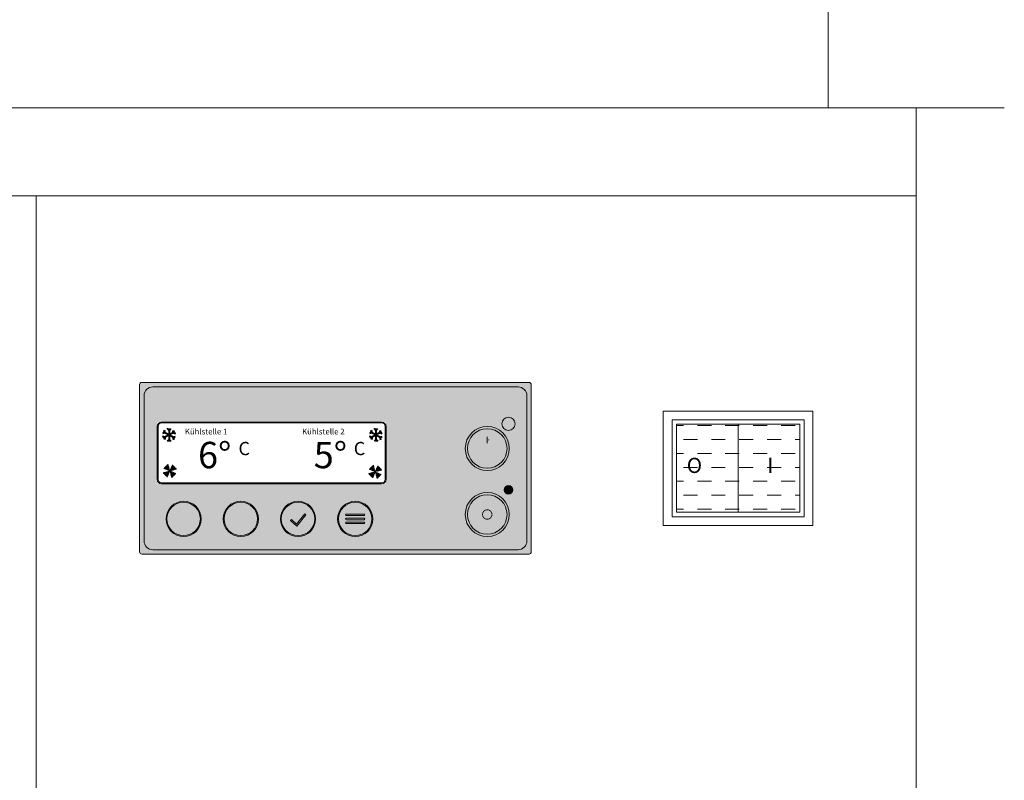
# Model space of a CAD drawing. Units: millimetres. Extents: x -2877 to 19548, y -1457 to 20629.
# Drawn here: x 681 to 905, y 12469 to 12642 of the extents above; entities that cross this region are included whole.
import ezdxf

# ---------------------------------------------------------------- set-up
doc = ezdxf.new("R2010")
doc.units = ezdxf.units.MM
doc.layers.get('0').update_dxf_attribs({"linetype": 'CONTINUOUS', "plot": 0})
doc.layers.add('A_TEXT', color=7, linetype='CONTINUOUS', lineweight=20)
doc.layers.add('A_VOLL', color=3, linetype='CONTINUOUS', lineweight=18)
doc.styles.add('ARIAL', font='arial.ttf')
doc.styles.add('Arial_35', font='arial.ttf', dxfattribs={"height": 35})

# ---------------------------------------------------------------- blocks, each defined once
blk = doc.blocks.new('EIN_AUS_SCHALTER')
at = {"layer": 'A_VOLL'}
h = blk.add_hatch(dxfattribs=at)
h.set_pattern_fill('DASH', color=254)
h.set_pattern_definition([(0, (-12896.46309503124, -23425.98201605792), (3.175, 3.175), [3.175, -3.175])])
h.paths.add_polyline_path([(-31, 23), (-3, 23), (-3, 3), (-31, 3)])
for p, q in [((-32, 24), (-32, 2)), ((-2, 24), (-2, 2))]:
    blk.add_line(p, q, dxfattribs=at)
at = {"layer": 'A_VOLL', "color": 254}
blk.add_line((-17, 23), (-17, 3), dxfattribs=at)
at = {"layer": 'A_VOLL'}
for points in [[(-34, 26), (0, 26), (0, 0), (-34, 0)], [(-32, 24), (-2, 24), (-2, 2), (-32, 2)]]:
    blk.add_lwpolyline(points, close=True, dxfattribs=at)
at = {"layer": 'A_VOLL', "color": 254}
blk.add_lwpolyline([(-31, 23), (-3, 23), (-3, 3), (-31, 3)], close=True, dxfattribs=at)
at = {"layer": 'A_VOLL', "color": 81, "style": 'ARIAL'}
blk.add_text('O              I', height=3.456, dxfattribs=at).set_placement((-28.66581987501559, 11.9301097816533))
blk = doc.blocks.new('Betrieb')
at = {"layer": 'A_VOLL'}
h = blk.add_hatch(color=3, dxfattribs=at)
h.dxf.hatch_style = 1
h.paths.add_polyline_path([(55.33209859101044, 13.40747833111527, 1), (52.33209859101044, 13.40747833111527, 1)])
h = blk.add_hatch(color=254, dxfattribs=at)
h.dxf.hatch_style = 1
h.paths.add_polyline_path([(-24.5175212552931, 2.116215909110906, 0.1989123673788742), (-23.70695883468579, 1.303191895356576), (-23.13083324471518, 2.688139296726149)])
h.paths.add_polyline_path([(-23.13083324471518, 2.688139296733425), (-23.70275663233042, 4.074827307318628, 0.1989123673795519), (-24.51578064609203, 3.264264886704041)])
h.paths.add_polyline_path([(-23.13083324471518, 2.688139296726149), (-21.74414523412997, 3.260062684341392, 0.1989123673805169), (-22.55470765474456, 4.073086698110274)])
h.paths.add_polyline_path([(-22.55890985709993, 1.301451286148222, 0.1989123673793564), (-21.74588584333833, 2.112013706755533), (-23.13083324471518, 2.688139296733425)])
h = blk.add_hatch(color=254, dxfattribs=at)
h.dxf.hatch_style = 1
h.paths.add_polyline_path([(22.15616307370237, 1.923102674452821, 0.1989123673788742), (22.96672549430969, 1.110078660698491), (23.5428510842803, 2.495026062068064)])
h.paths.add_polyline_path([(23.5428510842803, 2.49502606207534), (22.97092769666506, 3.881714072660543, 0.1989123673795519), (22.15790368290345, 3.071151652053231)])
h.paths.add_polyline_path([(23.5428510842803, 2.495026062068064), (24.9295390948655, 3.066949449690583, 0.1989123673805169), (24.11897667425092, 3.879973463452188)])
h.paths.add_polyline_path([(24.11477447189554, 1.108338051490136, 0.1989123673793564), (24.92779848565715, 1.918900472104724), (23.5428510842803, 2.49502606207534)])
at = {"layer": 'A_VOLL', "color": 254, "lineweight": 40}
for p, q in [((-24.18850464907609, 11.37377901450964), (-24.77408258481137, 11.21687387952261)), ((-22.01584675217146, 10.11939439288835), (-24.61392296352551, 11.61939439288835)), ((-22.01584675217146, 11.61939439288835), (-24.61392296352551, 10.11939439288835)), ((-24.18850464906882, 11.37377901452419), (-24.34540978405403, 11.959356950254)), ((-23.31488485786213, 11.87816363615275), (-23.74355765861219, 12.30683643690281)), ((-23.31488485785212, 12.36939439288835), (-23.31488485785212, 9.369394392888353)), ((-23.31488485784757, 11.87816363615275), (-22.88621205709751, 12.30683643690281)), ((-22.4412650666336, 11.37377901453146), (-22.2843599316484, 11.95935695026856)), ((-22.44126506662633, 11.37377901452419), (-21.85568713089106, 11.21687387953716)), ((22.82169635304945, 11.37377901450964), (22.23611841731417, 11.21687387952261)), ((24.99435424995409, 10.11939439288835), (22.39627803860003, 11.61939439288835)), ((24.99435424995409, 11.61939439288835), (22.39627803860003, 10.11939439288835)), ((22.82169635305672, 11.37377901452419), (22.66479121807151, 11.959356950254)), ((23.69531614426342, 11.87816363615275), (23.26664334351335, 12.30683643690281)), ((23.69531614427342, 12.36939439288835), (23.69531614427342, 9.369394392888353)), ((23.69531614427797, 11.87816363615275), (24.12398894502803, 12.30683643690281)), ((24.56893593549194, 11.37377901453146), (24.72584107047714, 11.95935695026856)), ((24.56893593549921, 11.37377901452419), (25.15451387123449, 11.21687387953716)), ((-24.18850464906882, 10.36500977125979), (-24.77408258480409, 10.52191490624682)), ((-24.18850464906154, 10.36500977124524), (-24.34540978404675, 9.779431835508149)), ((-23.31488485784757, 9.860625149631232), (-23.74355765859764, 9.431952348881168)), ((-23.31488485783302, 9.860625149631232), (-22.88621205708296, 9.431952348881168)), ((-22.44126506661905, 10.36500977127434), (-21.85568713088378, 10.52191490626137)), ((-22.44126506662633, 10.36500977125979), (-22.28435993164112, 9.7794318355227)), ((22.82169635305672, 10.36500977125979), (22.23611841732145, 10.52191490624682)), ((22.821696353064, 10.36500977124524), (22.66479121807879, 9.779431835508149)), ((23.69531614427797, 9.860625149631232), (23.2666433435279, 9.431952348881168)), ((23.69531614429252, 9.860625149631232), (24.12398894504258, 9.431952348881168)), ((24.56893593550649, 10.36500977127434), (25.15451387124176, 10.52191490626137)), ((24.56893593549921, 10.36500977125979), (24.72584107048442, 9.7794318355227))]:
    blk.add_line(p, q, dxfattribs=at)
at = {"layer": 'A_VOLL', "color": 254}
for p, q in [((-24.5175212552931, 2.116215909110906), (-21.7441452341227, 3.260062684348668)), ((-23.13083324471518, 2.688139296733425), (-24.51578064608475, 3.264264886704041)), ((-23.13083324471518, 2.688139296733425), (-23.70695883468579, 1.3031918953493)), ((-22.55890985709993, 1.301451286148222), (-23.70275663233042, 4.074827307318628)), ((-23.13083324471518, 2.688139296733425), (-22.55470765474456, 4.073086698110274)), ((-23.13083324471518, 2.688139296733425), (-21.74588584333105, 2.112013706755533)), ((22.15616307370237, 1.923102674452821), (24.92953909487278, 3.066949449690583)), ((23.5428510842803, 2.49502606207534), (22.15790368291073, 3.071151652045955)), ((23.5428510842803, 2.49502606207534), (22.96672549430969, 1.110078660691215)), ((24.11477447189554, 1.108338051490136), (22.97092769666506, 3.881714072660543)), ((23.5428510842803, 2.49502606207534), (24.11897667425092, 3.879973463452188)), ((23.5428510842803, 2.49502606207534), (24.92779848566443, 1.918900472097448))]:
    blk.add_line(p, q, dxfattribs=at)
at = {"layer": 'A_VOLL'}
blk.add_lwpolyline([(-25, 0), (25, 0, 0.4142135623730772), (25.80000000000018, 0.7999999999956344), (25.80000000000018, 12.79999999999563, 0.4142135623730772), (25, 13.59999999999854), (-25, 13.59999999999854, 0.4142135623730772), (-25.79999999999973, 12.79999999999563), (-25.79999999999973, 0.7999999999956344, 0.4142135623730772)], format="xyb", close=True, dxfattribs=at)
at = {"layer": 'A_VOLL', "color": 3}
blk.add_circle((53.83209859101044, 13.40747833111527), 1.5, dxfattribs=at)
at = {"layer": 'A_VOLL', "color": 254}
for centre, radius, start, end in [((-23.13083324471972, 2.688139296733425), 1.5, 193.6307182748248, 202.4131313322717), ((-23.13083324471972, 2.688139296733425), 1.4, 193.6307182748248, 202.4131313327267), ((-23.13083324471972, 2.688139296733425), 1.3, 193.6307182748248, 202.4131313322717), ((-23.13083324471972, 2.688139296733425), 1.2, 193.6307182748248, 202.4131313322717), ((-23.13083324471972, 2.688139296733425), 1.099999999999999, 193.6307182748248, 202.4131313327267), ((-23.13083324471972, 2.688139296733425), 0.9999999999999994, 193.6307182748248, 202.4131313322717), ((-23.13083324471972, 2.688139296733425), 0.8999999999999995, 193.6307182744012, 202.4131313322717), ((-23.13083324471972, 2.688139296733425), 0.7999999999999995, 193.6307182748248, 202.4131313327267), ((-23.13083324471972, 2.688139296733425), 0.6999999999999996, 193.6307182744012, 202.4131313322717), ((-23.13083324471972, 2.688139296733425), 0.5999999999999996, 193.6307182748248, 202.4131313322717), ((-23.13083324471791, 2.688139296733425), 1.5, 103.6307182748808, 112.4131313322079), ((-23.13083324471791, 2.688139296733425), 1.4, 103.6307182748808, 112.4131313327764), ((-23.13083324471791, 2.688139296733425), 1.3, 103.6307182748808, 112.4131313322079), ((-23.13083324471972, 2.688139296733425), 0.4999999999999997, 193.6307182744012, 202.4131313327267), ((-23.13083324471791, 2.688139296733425), 1.2, 103.6307182748808, 112.4131313322079), ((-23.13083324471791, 2.688139296733425), 1.1, 103.6307182748808, 112.4131313327764), ((-23.13083324471972, 2.688139296733425), 0.3999999999999997, 193.6307182748248, 202.4131313322717), ((-23.13083324471791, 2.688139296733425), 0.9999999999999997, 103.6307182748808, 112.4131313322079), ((-23.13083324471791, 2.688139296733425), 0.8999999999999997, 103.6307182743015, 112.4131313322079), ((-23.13083324471791, 2.688139296733425), 0.7999999999999997, 103.6307182748808, 112.4131313328245), ((-23.13083324471972, 2.688139296733425), 0.2999999999999998, 193.6307182739715, 202.4131313322717), ((-23.13083324471791, 2.688139296733425), 0.6999999999999997, 103.6307182743015, 112.4131313322079), ((-23.13083324471791, 2.688139296733425), 0.5999999999999998, 103.6307182748808, 112.4131313322079), ((-23.13083324471791, 2.688139296733425), 0.4999999999999998, 103.6307182743015, 112.4131313328245), ((-23.13083324471791, 2.688139296733425), 0.3999999999999998, 103.6307182748808, 112.4131313322079), ((-23.13083324471791, 2.688139296733425), 0.2999999999999998, 103.6307182739216, 112.4131313322079), ((-23.13083324471791, 2.688139296733425), 0.2999999999999998, 283.6307182739217, 292.413131332208), ((-23.13083324471791, 2.688139296733425), 0.3999999999999997, 283.6307182748808, 292.413131332208), ((-23.13083324471609, 2.688139296733425), 0.2999999999999998, 13.63071827397153, 22.41313133227177), ((-23.13083324471609, 2.688139296733425), 0.3999999999999998, 13.63071827482479, 22.41313133227177), ((-23.13083324471609, 2.688139296733425), 0.4999999999999998, 13.63071827440123, 22.4131313327267), ((-23.13083324471609, 2.688139296733425), 0.5999999999999998, 13.63071827482479, 22.41313133227177), ((-23.13083324471609, 2.688139296733425), 0.6999999999999997, 13.63071827440123, 22.41313133227177), ((-23.13083324471609, 2.688139296733425), 0.7999999999999997, 13.63071827482479, 22.4131313327267), ((-23.13083324471609, 2.688139296733425), 0.8999999999999997, 13.63071827440123, 22.41313133227177), ((-23.13083324471609, 2.688139296733425), 0.9999999999999997, 13.63071827482479, 22.41313133227177), ((-23.13083324471609, 2.688139296733425), 1.1, 13.63071827482479, 22.4131313327267), ((-23.13083324471609, 2.688139296733425), 1.2, 13.63071827482479, 22.41313133227177), ((-23.13083324471609, 2.688139296733425), 1.3, 13.63071827482479, 22.41313133227177), ((-23.13083324471609, 2.688139296733425), 1.4, 13.63071827482479, 22.4131313327267), ((-23.13083324471609, 2.688139296733425), 1.5, 13.63071827482479, 22.41313133227177), ((23.54285108427575, 2.49502606207534), 0.9999999999999994, 193.6307182748248, 202.4131313322717), ((23.54285108427575, 2.49502606207534), 0.8999999999999995, 193.6307182744012, 202.4131313322717), ((23.54285108427575, 2.49502606207534), 0.7999999999999995, 193.6307182748248, 202.4131313327267), ((23.54285108427575, 2.49502606207534), 0.6999999999999996, 193.6307182744012, 202.4131313322717), ((23.54285108427575, 2.49502606207534), 0.5999999999999996, 193.6307182748248, 202.4131313322717), ((23.54285108427757, 2.49502606207534), 1.5, 103.6307182748808, 112.4131313322079), ((23.54285108427757, 2.49502606207534), 1.4, 103.6307182748808, 112.4131313327764), ((23.54285108427757, 2.49502606207534), 1.3, 103.6307182748808, 112.4131313322079), ((23.54285108427575, 2.49502606207534), 0.4999999999999997, 193.6307182744012, 202.4131313327267), ((23.54285108427757, 2.49502606207534), 1.2, 103.6307182748808, 112.4131313322079), ((23.54285108427757, 2.49502606207534), 1.1, 103.6307182748808, 112.4131313327764), ((23.54285108427575, 2.49502606207534), 0.3999999999999997, 193.6307182748248, 202.4131313322717), ((23.54285108427757, 2.49502606207534), 0.9999999999999997, 103.6307182748808, 112.4131313322079), ((23.54285108427757, 2.49502606207534), 0.8999999999999997, 103.6307182743015, 112.4131313322079), ((23.54285108427757, 2.49502606207534), 0.7999999999999997, 103.6307182748808, 112.4131313328245), ((23.54285108427575, 2.49502606207534), 0.2999999999999998, 193.6307182739715, 202.4131313322717), ((23.54285108427757, 2.49502606207534), 0.6999999999999997, 103.6307182743015, 112.4131313322079), ((23.54285108427757, 2.49502606207534), 0.5999999999999998, 103.6307182748808, 112.4131313322079), ((23.54285108427757, 2.49502606207534), 0.4999999999999998, 103.6307182743015, 112.4131313328245), ((23.54285108427757, 2.49502606207534), 0.3999999999999998, 103.6307182748808, 112.4131313322079), ((23.54285108427757, 2.49502606207534), 0.2999999999999998, 103.6307182739216, 112.4131313322079), ((23.54285108427939, 2.49502606207534), 0.2999999999999998, 13.63071827397153, 22.41313133227177), ((23.54285108427939, 2.49502606207534), 0.3999999999999998, 13.63071827482479, 22.41313133227177), ((23.54285108427939, 2.49502606207534), 0.4999999999999998, 13.63071827440123, 22.4131313327267), ((23.54285108427939, 2.49502606207534), 0.5999999999999998, 13.63071827482479, 22.41313133227177), ((23.54285108427939, 2.49502606207534), 0.6999999999999997, 13.63071827440123, 22.41313133227177), ((23.54285108427939, 2.49502606207534), 0.7999999999999997, 13.63071827482479, 22.4131313327267), ((23.54285108427939, 2.49502606207534), 0.8999999999999997, 13.63071827440123, 22.41313133227177), ((23.54285108427939, 2.49502606207534), 0.9999999999999997, 13.63071827482479, 22.41313133227177), ((23.54285108427939, 2.49502606207534), 1.1, 13.63071827482479, 22.4131313327267), ((23.54285108427939, 2.49502606207534), 1.2, 13.63071827482479, 22.41313133227177), ((23.54285108427939, 2.49502606207534), 1.3, 13.63071827482479, 22.41313133227177), ((23.54285108427939, 2.49502606207534), 1.4, 13.63071827482479, 22.4131313327267), ((23.54285108427939, 2.49502606207534), 1.5, 13.63071827482479, 22.41313133227177), ((-23.13083324471791, 2.688139296733425), 0.4999999999999997, 283.6307182743014, 292.4131313328245), ((-23.13083324471791, 2.688139296733425), 0.5999999999999996, 283.6307182748808, 292.413131332208), ((-23.13083324471791, 2.688139296733425), 0.6999999999999996, 283.6307182743014, 292.413131332208), ((-23.13083324471791, 2.688139296733425), 0.7999999999999996, 283.6307182748808, 292.4131313328245), ((-23.13083324471791, 2.688139296733425), 0.8999999999999996, 283.6307182743014, 292.413131332208), ((-23.13083324471791, 2.688139296733425), 0.9999999999999996, 283.6307182748808, 292.413131332208), ((-23.13083324471791, 2.688139296733425), 1.099999999999999, 283.6307182748808, 292.4131313327764), ((-23.13083324471791, 2.688139296733425), 1.2, 283.6307182748808, 292.413131332208), ((-23.13083324471791, 2.688139296733425), 1.3, 283.6307182748808, 292.413131332208), ((-23.13083324471791, 2.688139296733425), 1.4, 283.6307182748808, 292.4131313327764), ((-23.13083324471791, 2.688139296733425), 1.5, 283.6307182748808, 292.413131332208), ((23.54285108427575, 2.49502606207534), 1.5, 193.6307182748248, 202.4131313322717), ((23.54285108427575, 2.49502606207534), 1.4, 193.6307182748248, 202.4131313327267), ((23.54285108427575, 2.49502606207534), 1.3, 193.6307182748248, 202.4131313322717), ((23.54285108427575, 2.49502606207534), 1.2, 193.6307182748248, 202.4131313322717), ((23.54285108427575, 2.49502606207534), 1.099999999999999, 193.6307182748248, 202.4131313327267), ((23.54285108427757, 2.49502606207534), 0.2999999999999998, 283.6307182739217, 292.413131332208), ((23.54285108427757, 2.49502606207534), 0.3999999999999997, 283.6307182748808, 292.413131332208), ((23.54285108427757, 2.49502606207534), 0.4999999999999997, 283.6307182743014, 292.4131313328245), ((23.54285108427757, 2.49502606207534), 0.5999999999999996, 283.6307182748808, 292.413131332208), ((23.54285108427757, 2.49502606207534), 0.6999999999999996, 283.6307182743014, 292.413131332208), ((23.54285108427757, 2.49502606207534), 0.7999999999999996, 283.6307182748808, 292.4131313328245), ((23.54285108427757, 2.49502606207534), 0.8999999999999996, 283.6307182743014, 292.413131332208), ((23.54285108427757, 2.49502606207534), 0.9999999999999996, 283.6307182748808, 292.413131332208), ((23.54285108427757, 2.49502606207534), 1.099999999999999, 283.6307182748808, 292.4131313327764), ((23.54285108427757, 2.49502606207534), 1.2, 283.6307182748808, 292.413131332208), ((23.54285108427757, 2.49502606207534), 1.3, 283.6307182748808, 292.413131332208), ((23.54285108427757, 2.49502606207534), 1.4, 283.6307182748808, 292.4131313327764), ((23.54285108427757, 2.49502606207534), 1.5, 283.6307182748808, 292.413131332208)]:
    blk.add_arc(centre, radius, start, end, dxfattribs=at)
for p in [(-22.55890985709993, 1.301451286148222), (24.11477447189554, 1.108338051490136)]:
    blk.add_point(p, dxfattribs=at)
at = {"layer": 'A_VOLL', "color": 254, "style": 'Arial_35'}
for s, height, p in [('Kühlstelle 1', 1.3, (-19.7203130655289, 10.99339878075989)), ('Kühlstelle 2', 1.3, (6.92408821250956, 10.99339878075989)), ('  6°', 6, (-20.38693677842139, 3.310673506864987)), ('C', 3, (-7.538302663759168, 6.292292605292459)), ('  5°', 6, (5.90528972182301, 3.310673506864987)), ('C', 3, (18.66386224668804, 6.292292605292459))]:
    blk.add_text(s, height=height, dxfattribs=at).set_placement(p)
blk = doc.blocks.new('*U134')
at = {"layer": 'A_TEXT', "ltscale": 2}
h = blk.add_hatch(color=156, dxfattribs=at)
h.dxf.hatch_style = 1
edge = h.paths.add_edge_path()
edge.add_spline(control_points=[(12.00920211465655, 34.36840757205937), (12.4770966805072, 34.47757050691143), (12.52733023376004, 34.4858940192571), (12.63664968103922, 34.5027128581205), (12.69605109967279, 34.5110964095802), (12.81789732082188, 34.52500389718625), (12.88034864734072, 34.53052887344529), (12.99766356067357, 34.53613493764715), (13.05205535899131, 34.53696735446283), (13.12755587557695, 34.53485287731746), (13.14778438196345, 34.53397590586246), (13.18001706229097, 34.53203717904398), (13.19193885801724, 34.53120436942845), (13.2135585945698, 34.52947351957118), (13.22324777590484, 34.52861783011031), (13.24257200106968, 34.52675048174569), (13.25221966368736, 34.52573819616373), (13.28111670456065, 34.52246918017772), (13.30032010982177, 34.51998031276889), (13.35772670751885, 34.51161376408709), (13.39572597938059, 34.50483651638206), (13.51314717591595, 34.48020226067456), (13.59145315559181, 34.45843014442653), (13.74438149950674, 34.40598553702148), (13.819006995358, 34.37531208625296), (13.92677351489692, 34.32374439957493), (13.96160847756255, 34.30587223259499), (14.02058416089449, 34.27355235549476), (14.04501234932286, 34.25952812269679), (14.0931255376936, 34.23064869087102), (14.11682377849502, 34.21578853346), (14.18684488371036, 34.17002648615744), (14.23209309137565, 34.13794383693312), (14.34928299164039, 34.04850747728051), (14.4186760604307, 33.98869221650239), (14.54987106839508, 33.86314106710051), (14.61167687658963, 33.79740396628767), (14.69776750330675, 33.69695850610879), (14.72480298745631, 33.66396194219124), (14.77740468061711, 33.59691490756813), (14.80295442133411, 33.56287563422666), (14.87734552946677, 33.45932802173775), (14.92392885541949, 33.38839092721173), (14.99928029020111, 33.26290726674051), (15.02946113809958, 33.2091106475782), (15.08366822689732, 33.10561288553436), (15.10800824226408, 33.05605620928691), (15.15096278946839, 32.96266739561543), (15.16990653362882, 32.91896667152469), (15.19720028620941, 32.85204621973389), (15.20627177311508, 32.8290579588429), (15.22384159694593, 32.78304323636985), (15.23234577585754, 32.76000794570427), (15.25706256025296, 32.69084345105512), (15.27247947958085, 32.64465608136379), (15.31897388949983, 32.4962951623238), (15.34641204805712, 32.39406400583539), (15.39473953781999, 32.19056757295766), (15.41563030360703, 32.08929703987087), (15.44007288463399, 31.95914517450728), (15.44549572452888, 31.92938352680358), (15.45500734490179, 31.8758544783268), (15.45914906118833, 31.85206389558152), (15.47089333611711, 31.78336313807085), (15.47828812970965, 31.73851816546085), (15.49974186360851, 31.60421874828171), (15.51307060771433, 31.51500005828711), (15.537590231173, 31.34306220526923), (15.54886512991834, 31.26029993549309), (15.55982192792726, 31.17785722002736)], knot_values=[4.863694450608166, 4.863694450608166, 4.863694450608166, 4.863694450608166, 43.06229224596196, 43.06229224596196, 86.12458449192393, 86.12458449192393, 129.1868767378859, 129.1868767378859, 165.0576763784623, 165.0576763784623, 178.0688256932177, 178.0688256932177, 185.6628218551982, 185.6628218551982, 191.7935071715142, 191.7935071715142, 197.9241924878303, 197.9241924878303, 210.1855631204623, 210.1855631204623, 234.7083043857263, 234.7083043857263, 286.6067195752751, 286.6067195752751, 338.5051347648239, 338.5051347648239, 363.8561163886013, 363.8561163886013, 382.1471520828313, 382.1471520828313, 400.4381877770614, 400.4381877770614, 437.0202591655215, 437.0202591655215, 498.2396762941268, 498.2396762941268, 559.4590934227319, 559.4590934227319, 588.7648476709547, 588.7648476709547, 618.0706019191775, 618.0706019191775, 676.6821104156231, 676.6821104156231, 719.4565757862929, 719.4565757862929, 757.8520311361843, 757.8520311361843, 791.0585744336347, 791.0585744336347, 808.3086251162108, 808.3086251162108, 825.5586757987869, 825.5586757987869, 860.058777163939, 860.058777163939, 936.3384299814302, 936.3384299814302, 1012.618082798921, 1012.618082798921, 1035.316027979919, 1035.316027979919, 1053.577149781778, 1053.577149781778, 1088.069715588619, 1088.069715588619, 1157.054847202301, 1157.054847202301, 1221.527367447465, 1221.527367447465, 1221.527367447465, 1221.527367447465], degree=3, periodic=0)
edge.add_arc((9.3700563084858, 12.36358919456688), 19.80630908973417, 63.37785649751038, 71.78914772090388, ccw=False)
edge.add_arc((-0.5122388845757087, 35.25467486163689), 19.46092508971842, 344.549143456991, 365.4235544245199)
edge.add_arc((17.02216378159801, 17.72027219545998), 19.46092508971052, 84.57644557540051, 138.8787898070555)
edge.add_arc((9.3700563084858, 12.36358919458871), 19.46092508970617, 79.72147594117888, 111.1073387412784, ccw=False)
edge.add_arc((-5.868921885638883, 27.60256738797034), 19.11554109007982, 11.80179150445003, 20.72876765010499)
at = {"layer": 'A_TEXT', "lineweight": 0}
h = blk.add_hatch(color=142, dxfattribs=at)
h.dxf.hatch_style = 1
edge = h.paths.add_edge_path()
edge.add_arc((9.370056308553103, 12.3635891937156), 19.46092509051103, 63.18650790302166, 72.42706258067308)
edge.add_spline(control_points=[(15.24569171654457, 30.91633869157522), (15.20727805740444, 31.21323106360069), (15.12755011212812, 31.81822580891458), (14.93371792101152, 32.70416933297383), (14.49951578100718, 33.4615450497804), (13.90901986841891, 33.99895507725887), (13.18354626664586, 34.24543395556248), (12.70661160827422, 34.16575225983252), (12.46622912274324, 34.12559144590341)], knot_values=[0, 0, 0, 0, 234.2429966889681, 477.4130861438815, 703.5051444406951, 904.9869985105786, 1090.16618734332, 1278.343844530397, 1278.343844530397, 1278.343844530397, 1278.343844530397], degree=3, periodic=0)
edge.add_arc((-5.868921885438795, 27.60256738849421), 19.46092508971597, -21.10733874127368, 19.58383146569861, ccw=False)
edge.add_arc((-0.5122388845757087, 35.25467486160778), 19.46092508971065, 311.1212101929799, 343.5141079884378)
at = {"layer": 'A_TEXT', "ltscale": 2}
h = blk.add_hatch(color=156, dxfattribs=at)
h.dxf.hatch_style = 1
edge = h.paths.add_edge_path()
edge.add_spline(control_points=[(-35.24913152682711, 8.727789143958944), (-35.1786699799095, 8.841133941707085), (-35.17043807043001, 8.852635635637853), (-35.15226923501996, 8.877411534944258), (-35.14224837950951, 8.890725760509667), (-35.12104720994193, 8.91739030717872), (-35.10986581874931, 8.93074211403291), (-35.08792412854336, 8.954886074243404), (-35.07740407247229, 8.965733134522452), (-35.06215904791998, 8.980147514004784), (-35.05801354055848, 8.983948514440272), (-35.05130164230286, 8.989898808875296), (-35.04879640121226, 8.992076891452598), (-35.04420991288043, 8.995983437744144), (-35.04213870464446, 8.997718499405892), (-35.03797628649318, 9.001147353847045), (-35.03588247492098, 9.002843502079486), (-35.02956446466305, 9.007877321579144), (-35.02530369991291, 9.011160366877448), (-35.01238463384971, 9.020792742208869), (-35.00358969478793, 9.02692532693618), (-34.97568736879202, 9.045150403340813), (-34.95603017427084, 9.056254702838487), (-34.91569111689523, 9.075991572695784), (-34.8950084504495, 9.084624569673906), (-34.86371225664607, 9.09566306295892), (-34.85335959864824, 9.098994870691968), (-34.83542745701698, 9.104230565513717), (-34.82787468818424, 9.106274095393019), (-34.81275190933866, 9.110051961972204), (-34.8051783246583, 9.111787925496174), (-34.78243636568823, 9.116552854487963), (-34.76724715088221, 9.1191388143925), (-34.72666192044971, 9.124590124607494), (-34.70128300766555, 9.12647138376633), (-34.65085329963176, 9.127579942287412), (-34.62580150634039, 9.126807763488614), (-34.58916235856759, 9.12398820790986), (-34.57737095071298, 9.122817341260088), (-34.55386972105316, 9.119980008232233), (-34.542165333296, 9.118312506543589), (-34.50721486774455, 9.112585628223314), (-34.48413167711988, 9.107802096310479), (-34.44468393885472, 9.097955197212286), (-34.42818920651462, 9.093316621656413), (-34.39721304833211, 9.083635019072972), (-34.3826983672916, 9.07868199909717), (-34.35591800200109, 9.068775773594098), (-34.34361346636024, 9.06391304347926), (-34.32510804891808, 9.056129624666937), (-34.31881091973128, 9.05339611209638), (-34.30632173532285, 9.047809006340685), (-34.30012679843139, 9.044954826436879), (-34.28168677369786, 9.036224471623427), (-34.2695865485548, 9.0301805843701), (-34.2313133473167, 9.010172112321015), (-34.20584388843281, 8.995481380094134), (-34.15638099860917, 8.965003321231052), (-34.13238625337817, 8.949215243861545), (-34.10202103632946, 8.92845197947463), (-34.09511015028147, 8.9236713861319), (-34.08272779349363, 8.91502554671024), (-34.07724137181049, 8.911166144847812), (-34.06144047515772, 8.899978835106594), (-34.05117961601036, 8.89262292523199), (-34.02058680786695, 8.870457939716289), (-34.00044458952107, 8.855551746557467), (-33.96185669678971, 8.826596071616223), (-33.94338605247231, 8.812554625830671), (-33.9250406554338, 8.798513465553697)], knot_values=[4.863694450608166, 4.863694450608166, 4.863694450608166, 4.863694450608166, 43.06229224596196, 43.06229224596196, 86.12458449192393, 86.12458449192393, 129.1868767378859, 129.1868767378859, 165.0576763784623, 165.0576763784623, 178.0688256932177, 178.0688256932177, 185.6628218551982, 185.6628218551982, 191.7935071715142, 191.7935071715142, 197.9241924878303, 197.9241924878303, 210.1855631204623, 210.1855631204623, 234.7083043857263, 234.7083043857263, 286.6067195752751, 286.6067195752751, 338.5051347648239, 338.5051347648239, 363.8561163886013, 363.8561163886013, 382.1471520828313, 382.1471520828313, 400.4381877770614, 400.4381877770614, 437.0202591655215, 437.0202591655215, 498.2396762941268, 498.2396762941268, 559.4590934227319, 559.4590934227319, 588.7648476709547, 588.7648476709547, 618.0706019191775, 618.0706019191775, 676.6821104156231, 676.6821104156231, 719.4565757862929, 719.4565757862929, 757.8520311361843, 757.8520311361843, 791.0585744336347, 791.0585744336347, 808.3086251162108, 808.3086251162108, 825.5586757987869, 825.5586757987869, 860.058777163939, 860.058777163939, 936.3384299814302, 936.3384299814302, 1012.618082798921, 1012.618082798921, 1035.316027979919, 1035.316027979919, 1053.577149781778, 1053.577149781778, 1088.069715588619, 1088.069715588619, 1157.054847202301, 1157.054847202301, 1221.527367447465, 1221.527367447465, 1221.527367447465, 1221.527367447465], degree=3, periodic=0)
edge.add_arc((-31.44535419421027, 3.887257424627023), 5.501752524926158, 108.37785649751041, 116.78914772090391, ccw=False)
edge.add_arc((-37.88265415215756, 6.442425191075017), 5.405812524921783, 389.549143456991, 410.4235544245199)
edge.add_arc((-30.99449024698561, 6.442425191075017), 5.405812524919591, 129.5764455754005, 183.8787898070554)
edge.add_arc((-31.44535419421436, 3.887257424634299), 5.40581252491838, 124.72147594117891, 156.1073387412783, ccw=False)
edge.add_arc((-37.43179020485786, 3.88725742448878), 5.309872525022173, 56.80179150445004, 65.728767650105)
at = {"layer": 'A_TEXT', "lineweight": 0}
h = blk.add_hatch(color=142, dxfattribs=at)
h.dxf.hatch_style = 1
edge = h.paths.add_edge_path()
edge.add_arc((-31.44535419403064, 3.887257424474228), 5.405812525141954, 108.1865079030217, 117.4270625806731)
edge.add_spline(control_points=[(-33.93537456592549, 8.685445374576375), (-34.00123489048292, 8.736215388649725), (-34.13572712874702, 8.839387532054388), (-34.34781510940229, 8.97533103673777), (-34.58186310464271, 9.038808322198747), (-34.8034047542983, 9.028381269599777), (-34.99431425142438, 8.934297820400388), (-35.07234210246133, 8.824968043038098), (-35.11166935294159, 8.769864134854288)], knot_values=[0, 0, 0, 0, 234.2429966889681, 477.4130861438815, 703.5051444406951, 904.9869985105786, 1090.16618734332, 1278.343844530397, 1278.343844530397, 1278.343844530397, 1278.343844530397], degree=3, periodic=0)
edge.add_arc((-37.43179020492153, 3.887257424634299), 5.405812524921104, 23.89266125872632, 64.58383146569861, ccw=False)
edge.add_arc((-37.88265415215119, 6.442425191067741), 5.405812524919626, 356.1212101929799, 388.5141079884378)
h = blk.add_hatch(color=142, dxfattribs=at)
h.dxf.hatch_style = 1
edge = h.paths.add_edge_path()
edge.add_arc((-24.56823286935287, 12.45905981075339), 5.405812525141954, 288.1865079030217, 297.4270625806731)
edge.add_spline(control_points=[(-22.07821249745757, 7.660871860651241), (-22.01235217290014, 7.610101846577891), (-21.87785993463649, 7.506929703173228), (-21.66577195398077, 7.370986198489845), (-21.4317239587408, 7.307508913028869), (-21.21018230908521, 7.317935965627839), (-21.01927281195913, 7.412019414827228), (-20.94124496092218, 7.521349192189518), (-20.90191771044192, 7.576453100373328)], knot_values=[0, 0, 0, 0, 234.2429966889681, 477.4130861438815, 703.5051444406951, 904.9869985105786, 1090.16618734332, 1278.343844530397, 1278.343844530397, 1278.343844530397, 1278.343844530397], degree=3, periodic=0)
edge.add_arc((-18.58179685846198, 12.45905981059332), 5.405812524921104, 203.8926612587263, 244.5838314656986, ccw=False)
edge.add_arc((-18.13093291123232, 9.903892044159875), 5.405812524919626, 536.1212101929799, 568.5141079884378)
at = {"layer": 'A_TEXT', "ltscale": 2}
h = blk.add_hatch(color=156, dxfattribs=at)
h.dxf.hatch_style = 1
edge = h.paths.add_edge_path()
edge.add_spline(control_points=[(-20.7644555365564, 7.618528091268672), (-20.83491708347356, 7.505183293520531), (-20.8431489929535, 7.493681599589763), (-20.86131782836355, 7.468905700283358), (-20.871338683874, 7.455591474717949), (-20.89253985344158, 7.428926928048895), (-20.9037212446342, 7.415575121194706), (-20.92566293484015, 7.391431160984212), (-20.93618299091122, 7.380584100705164), (-20.95142801546353, 7.366169721222832), (-20.95557352282503, 7.362368720787345), (-20.9622854210802, 7.35641842635232), (-20.96479066217125, 7.354240343775018), (-20.96937715050308, 7.350333797483472), (-20.97144835873905, 7.348598735821724), (-20.97561077689033, 7.345169881380571), (-20.97770458846207, 7.34347373314813), (-20.98402259872, 7.338439913648472), (-20.9882833634706, 7.335156868350168), (-21.00120242953381, 7.325524493018747), (-21.00999736859558, 7.319391908291436), (-21.03789969459103, 7.301166831886803), (-21.05755688911267, 7.290062532389129), (-21.09789594648828, 7.270325662531832), (-21.11857861293402, 7.26169266555371), (-21.14987480673699, 7.250654172268696), (-21.16022746473482, 7.247322364535648), (-21.17815960636653, 7.242086669713899), (-21.18571237519927, 7.240043139834597), (-21.20083515404485, 7.236265273255412), (-21.20840873872476, 7.234529309731442), (-21.23115069769483, 7.229764380739653), (-21.24633991250084, 7.227178420835116), (-21.2869251429338, 7.221727110620122), (-21.31230405571796, 7.219845851461287), (-21.36273376375175, 7.218737292940204), (-21.38778555704266, 7.219509471739002), (-21.42442470481546, 7.222329027317755), (-21.43621611267008, 7.223499893967528), (-21.45971734233035, 7.226337226995383), (-21.47142173008751, 7.228004728684027), (-21.50637219563896, 7.233731607004302), (-21.52945538626363, 7.238515138917137), (-21.56890312452879, 7.24836203801533), (-21.58539785686844, 7.253000613571203), (-21.61637401505141, 7.262682216154644), (-21.63088869609146, 7.267635236130445), (-21.65766906138242, 7.277541461633518), (-21.66997359702327, 7.282404191748356), (-21.68847901446543, 7.290187610560679), (-21.69477614365223, 7.292921123131237), (-21.7072653280602, 7.298508228886931), (-21.71346026495212, 7.301362408790737), (-21.73190028968565, 7.310092763604189), (-21.74400051482871, 7.316136650857516), (-21.78227371606681, 7.336145122906601), (-21.8077431749507, 7.350835855133482), (-21.85720606477435, 7.381313913996564), (-21.88120081000534, 7.397101991366071), (-21.91156602705405, 7.417865255752986), (-21.91847691310204, 7.422645849095716), (-21.93085926988988, 7.431291688517376), (-21.93634569157302, 7.435151090379804), (-21.95214658822579, 7.446338400121022), (-21.96240744737315, 7.453694309995626), (-21.99300025551656, 7.475859295511327), (-22.01314247386244, 7.490765488670149), (-22.0517303665938, 7.519721163611393), (-22.07020101091121, 7.533762609396945), (-22.08854640794925, 7.547803769673919)], knot_values=[4.863694450608166, 4.863694450608166, 4.863694450608166, 4.863694450608166, 43.06229224596196, 43.06229224596196, 86.12458449192393, 86.12458449192393, 129.1868767378859, 129.1868767378859, 165.0576763784623, 165.0576763784623, 178.0688256932177, 178.0688256932177, 185.6628218551982, 185.6628218551982, 191.7935071715142, 191.7935071715142, 197.9241924878303, 197.9241924878303, 210.1855631204623, 210.1855631204623, 234.7083043857263, 234.7083043857263, 286.6067195752751, 286.6067195752751, 338.5051347648239, 338.5051347648239, 363.8561163886013, 363.8561163886013, 382.1471520828313, 382.1471520828313, 400.4381877770614, 400.4381877770614, 437.0202591655215, 437.0202591655215, 498.2396762941268, 498.2396762941268, 559.4590934227319, 559.4590934227319, 588.7648476709547, 588.7648476709547, 618.0706019191775, 618.0706019191775, 676.6821104156231, 676.6821104156231, 719.4565757862929, 719.4565757862929, 757.8520311361843, 757.8520311361843, 791.0585744336347, 791.0585744336347, 808.3086251162108, 808.3086251162108, 825.5586757987869, 825.5586757987869, 860.058777163939, 860.058777163939, 936.3384299814302, 936.3384299814302, 1012.618082798921, 1012.618082798921, 1035.316027979919, 1035.316027979919, 1053.577149781778, 1053.577149781778, 1088.069715588619, 1088.069715588619, 1157.054847202301, 1157.054847202301, 1221.527367447465, 1221.527367447465, 1221.527367447465, 1221.527367447465], degree=3, periodic=0)
edge.add_arc((-24.56823286917324, 12.45905981060059), 5.501752524926158, 288.3778564975104, 296.7891477209039, ccw=False)
edge.add_arc((-18.1309329112255, 9.903892044152599), 5.405812524921783, 569.549143456991, 590.4235544245198)
edge.add_arc((-25.01909681639791, 9.903892044152599), 5.405812524919591, 309.5764455754006, 363.8787898070555)
edge.add_arc((-24.56823286916915, 12.45905981059332), 5.40581252491838, 304.72147594117894, 336.10733874127834, ccw=False)
edge.add_arc((-18.58179685852519, 12.45905981073884), 5.309872525022173, 236.8017915044501, 245.728767650105)
at = {"layer": 'A_VOLL'}
h = blk.add_hatch(color=142, dxfattribs=at)
h.dxf.hatch_style = 1
h.paths.add_polyline_path([(-44, 0), (44, 0, 0.4142135623730951), (44.5, 0.5), (44.5, 38.5, 0.4142135623730951), (44, 39), (-44, 39, 0.4142135623730951), (-44.5, 38.5), (-44.5, 0.5, 0.4142135623730969)])
h.paths.add_polyline_path([(-43.5, 3, 0.4142135623730951), (-41.5, 1), (41.5, 1, 0.4142135623730951), (43.5, 3), (43.5, 36, 0.4142135623730951), (41.5, 38), (-41.5, 38, 0.4142135623730951), (-43.5, 36)], flags=16)
h.paths.add_polyline_path([(11.5, 30), (11.5, 16), (-40.5, 16), (-40.5, 30)], flags=0)
h.paths.add_polyline_path([(-30.5, 8, -1), (-38.5, 8, -1)], flags=0)
h.paths.add_polyline_path([(-30.7, 8, -1), (-38.3, 8, -1)], flags=0)
h.paths.add_polyline_path([(-17.5, 8, -1), (-25.5, 8, -1)], flags=0)
h.paths.add_polyline_path([(-17.7, 8, -1), (-25.3, 8, -1)], flags=0)
h.paths.add_polyline_path([(-4.5, 8, -1), (-12.5, 8, -1)], flags=0)
h.paths.add_polyline_path([(-4.700000000000003, 8, -1), (-12.3, 8, -1)], flags=0)
h.paths.add_polyline_path([(8.5, 8, -1), (0.5, 8, -1)], flags=0)
h.paths.add_polyline_path([(8.299999999999997, 8, -1), (0.7000000000000028, 8, -1)], flags=0)
h.paths.add_polyline_path([(39.5, 24, -1), (29.5, 24, -1)], flags=0)
h.paths.add_polyline_path([(39, 24, -1), (30, 24, -1)], flags=0)
h.paths.add_polyline_path([(39.5, 9, -1), (29.5, 9, -1)], flags=0)
h.paths.add_polyline_path([(39, 9, -1), (30, 9, -1)], flags=0)
h = blk.add_hatch(dxfattribs=at)
h.set_pattern_fill('ANSI36', color=252, scale=0.12, angle=135)
h.set_pattern_definition([(180, (0, 0), (-0.66675, -0.3809999999999998), [0.9524999999999998, -0.1904999999999999, 0, -0.1904999999999999])])
h.paths.add_polyline_path([(-43.5, 3, 0.4142135623730951), (-41.5, 1), (41.5, 1, 0.4142135623730951), (43.5, 3), (43.5, 36, 0.4142135623730951), (41.5, 38), (-41.5, 38, 0.4142135623730951), (-43.5, 36)])
h.paths.add_polyline_path([(11.5, 30), (11.5, 16), (-40.5, 16), (-40.5, 30)], flags=16)
h.paths.add_polyline_path([(-17.5, 8, -1), (-25.5, 8, -1)], flags=16)
h.paths.add_polyline_path([(-17.7, 8, -1), (-25.3, 8, -1)], flags=0)
h.paths.add_polyline_path([(-4.5, 8, -1), (-12.5, 8, -1)], flags=16)
h.paths.add_polyline_path([(-4.699999999999999, 8, -1), (-12.3, 8, -1)], flags=0)
h.paths.add_polyline_path([(-30.5, 8, -1), (-38.5, 8, -1)], flags=16)
h.paths.add_polyline_path([(-30.7, 8, -1), (-38.3, 8, -1)], flags=0)
h.paths.add_polyline_path([(-6.955077598221578, 9.126703718451608), (-6.718790137736505, 8.937946397774791), (-8.769983600308931, 6.321294490480792), (-10.22974445739828, 7.615090135499482), (-9.979156262192646, 7.852184028262855), (-8.817195135159182, 6.813469583401449)], flags=0)
h.paths.add_polyline_path([(8.5, 8, -1), (0.5, 8, -1)], flags=16)
h.paths.add_polyline_path([(8.3, 8, -1), (0.6999999999999993, 8, -1)], flags=0)
h.paths.add_polyline_path([(2.490068815106657, 9.112878901498334), (6.509931184895322, 9.112878901500224, -1), (6.509931184895322, 8.756951036460961), (2.490068815105047, 8.756951036460961, -1)], flags=0)
h.paths.add_polyline_path([(2.490068815105133, 8.177963932525017), (6.509931184895322, 8.177963932519631, -1), (6.509931184895322, 7.822036067480369), (2.490068815105047, 7.822036067480369, -1)], flags=0)
h.paths.add_polyline_path([(2.490068815106557, 7.2783287520142), (6.509931184895322, 7.278328752016094, -1), (6.509931184895322, 6.922400886976831), (2.490068815105371, 6.922400886976831, -1)], flags=0)
h.paths.add_polyline_path([(39.5, 24, -1), (29.5, 24, -1)], flags=16)
h.paths.add_polyline_path([(39, 24, -1), (30, 24, -1)], flags=0)
h.paths.add_polyline_path([(39.5, 9, -1), (29.5, 9, -1)], flags=16)
h.paths.add_polyline_path([(39, 9, -1), (30, 9, -1)], flags=0)
h = blk.add_hatch(color=156, dxfattribs=at)
h.dxf.hatch_style = 1
h.paths.add_polyline_path([(-39.5, 16), (10.5, 16, 0.4142135623730951), (11.5, 17), (11.5, 29, 0.4142135623730951), (10.5, 30), (-39.5, 30, 0.4142135623730951), (-40.5, 29), (-40.5, 17, 0.4142135623730955)])
h.paths.add_polyline_path([(-39.5, 16.20000000000437), (10.50000000000225, 16.20000000000437, 0.4142135623730916), (11.30000000000017, 17.0000000000023), (11.30000000000018, 29.00000000000134, 0.4142135623730943), (10.49999999999861, 29.80000000000291), (-39.49999999999839, 29.80000000000291, 0.4142135623730951), (-40.29999999999973, 29.00000000000157), (-40.29999999999973, 17.00000000000207, 0.4142135623738358)], flags=16)
h = blk.add_hatch(color=156, dxfattribs=at)
h.dxf.hatch_style = 1
h.paths.add_polyline_path([(39.5, 24, 1), (29.5, 24, 1)])
h.paths.add_polyline_path([(39, 24, 1), (30, 24, 1)], flags=16)
h = blk.add_hatch(color=7, dxfattribs=at)
h.dxf.hatch_style = 1
h.paths.add_polyline_path([(39, 24, 1), (30, 24, 1)])
h = blk.add_hatch(color=156, dxfattribs=at)
h.dxf.hatch_style = 1
h.paths.add_polyline_path([(34.84608429445689, 26.07870774833282), (34.79405115298596, 25.88451742068719, -12.7478315054829), (34.19923545714755, 25.88345763934922), (34.14722001980772, 26.07758189427841, 11.97789862675653)])
h = blk.add_hatch(color=156, dxfattribs=at)
h.dxf.hatch_style = 1
h.paths.add_polyline_path([(34.60018568516534, 26.71061737312266), (34.3928169574142, 26.71061737312266), (34.3928169574142, 25.16100164494856), (34.60018568516534, 25.16100164494856)])
h = blk.add_hatch(color=156, dxfattribs=at)
h.dxf.hatch_style = 1
h.paths.add_polyline_path([(39.5, 9, 1), (29.5, 9, 1)])
h.paths.add_polyline_path([(39, 9, 1), (30, 9, 1)], flags=16)
h = blk.add_hatch(color=7, dxfattribs=at)
h.dxf.hatch_style = 1
h.paths.add_polyline_path([(39, 9, 1), (30, 9, 1)])
h = blk.add_hatch(color=7, dxfattribs=at)
h.dxf.hatch_style = 1
h.paths.add_polyline_path([(38.33209859101044, 14.60747833111964, 1), (40.33209859101044, 14.60747833111964, 1)])
h = blk.add_hatch(color=156, dxfattribs=at)
h.dxf.hatch_style = 1
h.paths.add_polyline_path([(-30.5, 8, 1), (-38.5, 8, 1)])
h.paths.add_polyline_path([(-30.7, 8, 1), (-38.3, 8, 1)], flags=16)
h = blk.add_hatch(color=7, dxfattribs=at)
h.dxf.hatch_style = 1
h.paths.add_polyline_path([(-30.7, 8, 1), (-38.3, 8, 1)])
h = blk.add_hatch(color=156, dxfattribs=at)
h.dxf.hatch_style = 1
h.paths.add_polyline_path([(-17.5, 8, 1), (-25.5, 8, 1)])
h.paths.add_polyline_path([(-17.7, 8, 1), (-25.3, 8, 1)], flags=16)
h = blk.add_hatch(color=7, dxfattribs=at)
h.dxf.hatch_style = 1
h.paths.add_polyline_path([(-17.7, 8, 1), (-25.3, 8, 1)])
h = blk.add_hatch(color=156, dxfattribs=at)
h.dxf.hatch_style = 1
h.paths.add_polyline_path([(-4.5, 8, 1), (-12.5, 8, 1)])
h.paths.add_polyline_path([(-4.7, 8, 1), (-12.3, 8, 1)], flags=16)
h = blk.add_hatch(color=7, dxfattribs=at)
h.dxf.hatch_style = 1
h.paths.add_polyline_path([(-4.7, 8, 1), (-12.3, 8, 1)])
h = blk.add_hatch(color=156, dxfattribs=at)
h.dxf.hatch_style = 1
h.paths.add_polyline_path([(8.5, 8, 1), (0.5, 8, 1)])
h.paths.add_polyline_path([(8.3, 8, 1), (0.7000000000000002, 8, 1)], flags=16)
h = blk.add_hatch(color=7, dxfattribs=at)
h.dxf.hatch_style = 1
h.paths.add_polyline_path([(8.3, 8, 1), (0.7000000000000002, 8, 1)])
h.paths.add_polyline_path([(2.490068815104478, 7.278328752014204), (6.509931184895322, 7.278328752016094, -1), (6.509931184895322, 6.922400886976831), (2.490068815105371, 6.922400886976831, -1)], flags=16)
h = blk.add_hatch(color=156, dxfattribs=at)
h.dxf.hatch_style = 1
h.paths.add_polyline_path([(-6.718790137736505, 8.937946397774795), (-6.955077598221578, 9.126703718451608), (-8.817195135159182, 6.813469583401456), (-9.979156262192646, 7.852184028262855), (-10.22974445739828, 7.615090135499486), (-8.769983600308933, 6.321294490480796)])
h = blk.add_hatch(color=156, dxfattribs=at)
h.dxf.hatch_style = 1
h.paths.add_polyline_path([(6.509931184895322, 8.756951036460961, 1), (6.509931184895322, 9.112878901500224), (2.490068815105049, 9.112878901500224, 1), (2.490068815105091, 8.756951036460961)])
h = blk.add_hatch(color=156, dxfattribs=at)
h.dxf.hatch_style = 1
h.paths.add_polyline_path([(34.57950018433348, 10.88633236805617), (34.43061174250124, 10.88633236805617), (34.43061174250124, 10.33067313847278), (34.57950018433348, 10.33067313847278)])
h.paths.add_polyline_path([(33.62568299521263, 10.67336184288433), (33.49674182225635, 10.59891762196639), (33.77457143704487, 10.11770261330093), (33.9035126100016, 10.19214683421887)])
h.paths.add_polyline_path([(32.90613834145415, 10.01201536326698), (32.83169412053803, 9.883074190307525), (33.3129091291994, 9.605244575519464), (33.38735335011552, 9.734185748478922)])
h.paths.add_polyline_path([(33.16932686152722, 9.079500184336212), (32.61366763194974, 9.079500184336212), (32.61366763194974, 8.930611742500332), (33.16932686152722, 8.930611742500332)])
h.paths.add_polyline_path([(33.38229738669861, 8.274571437046689), (33.30785316578249, 8.403512610006146), (32.82663815712112, 8.125682995218085), (32.90108237803724, 7.996741822258628)])
h.paths.add_polyline_path([(33.89475542448236, 7.812909129199397), (33.76581425152563, 7.887353350117337), (33.48798463673711, 7.406138341459155), (33.61692580969338, 7.331694120541215)])
h.paths.add_polyline_path([(34.56938825749967, 7.669326861527225), (34.42049981566743, 7.669326861527225), (34.42049981566743, 7.113667631951103), (34.56938825749967, 7.113667631951103)])
h.paths.add_polyline_path([(35.22542856295513, 7.882297386699065), (35.09648738999886, 7.807853165781125), (35.37431700478737, 7.326638157122943), (35.5032581777441, 7.401082378040883)])
h.paths.add_polyline_path([(35.68709087080106, 8.394755424487812), (35.61264664988494, 8.265814251528354), (36.0938616585463, 7.987984636740293), (36.16830587946242, 8.116925809692475)])
h.paths.add_polyline_path([(36.38633236805072, 9.069388257499668), (35.83067313847323, 9.069388257499668), (35.83067313847323, 8.920499815671064), (36.38633236805072, 8.920499815671064)])
h.paths.add_polyline_path([(36.17336184287933, 9.87431700478919), (36.09891762196321, 10.00325817774865), (35.61770261330184, 9.725428562960587), (35.69214683421797, 9.59648739000113)])
h.paths.add_polyline_path([(35.51201536326334, 10.59386165854812), (35.38307419030662, 10.66830587946606), (35.1052445755181, 10.1870908708006), (35.23418574847437, 10.11264664988994)])
h = blk.add_hatch(color=156, dxfattribs=at)
h.dxf.hatch_style = 1
h.paths.add_polyline_path([(33.31809883678807, 9, 1), (35.68190116321239, 9, 1)])
h.paths.add_polyline_path([(35.48190116321257, 9, -1), (33.51809883678834, 9, -1)], flags=16)
h = blk.add_hatch(color=156, dxfattribs=at)
h.dxf.hatch_style = 1
h.paths.add_polyline_path([(2.490068815105133, 8.177963932519631, 1), (2.490068815105133, 7.822036067480369), (6.509931184895406, 7.822036067480369, 1), (6.509931184895364, 8.177963932519631)])
h = blk.add_hatch(color=156, dxfattribs=at)
h.dxf.hatch_style = 1
h.paths.add_polyline_path([(6.509931184895322, 6.922400886976831, 1), (6.509931184895322, 7.278328752016094), (2.490068815105049, 7.278328752016094, 1), (2.490068815105091, 6.922400886976831)])
blk.add_line((34.79405115298596, 25.88451742068719), (34.84608429445689, 26.07870774833282), dxfattribs=at)
at = {"layer": 'A_VOLL', "color": 156}
for p, q in [((-8.817195135159182, 6.813469583401456), (-6.955077598221578, 9.126703718451608)), ((-6.718790137736505, 8.937946397774795), (-6.955077598221578, 9.126703718451608)), ((-9.979156262192646, 7.852184028262855), (-10.22974445739828, 7.615090135499486)), ((-10.22974445739828, 7.615090135499486), (-8.769983600308933, 6.321294490480796)), ((-9.979156262192646, 7.852184028262855), (-8.817195135159182, 6.813469583401456)), ((-8.769983600308933, 6.321294490480796), (-6.718790137736505, 8.937946397774795))]:
    blk.add_line(p, q, dxfattribs=at)
at = {"layer": 'A_VOLL'}
for points in [[(-44, 0), (44, 0, 0.414213562373095), (44.5, 0.5), (44.5, 38.5, 0.414213562373095), (44, 39), (-44, 39, 0.414213562373095), (-44.5, 38.5), (-44.5, 0.5, 0.414213562373095)], [(-41.5, 1), (41.5, 1, 0.414213562373095), (43.5, 3), (43.5, 36, 0.414213562373095), (41.5, 38), (-41.5, 38, 0.414213562373095), (-43.5, 36), (-43.5, 3, 0.414213562373095)], [(-39.5, 16), (10.5, 16, 0.414213562373095), (11.5, 17), (11.5, 29, 0.414213562373095), (10.5, 30), (-39.5, 30, 0.414213562373095), (-40.5, 29), (-40.5, 17, 0.414213562373095)], [(-39.5, 16.20000000000437), (10.5, 16.20000000000437, 0.4142135623730772), (11.30000000000018, 17), (11.30000000000018, 29, 0.4142135623730772), (10.5, 29.80000000000291), (-39.5, 29.80000000000291, 0.4142135623730772), (-40.29999999999973, 29), (-40.29999999999973, 17, 0.4142135623730772)]]:
    blk.add_lwpolyline(points, format="xyb", close=True, dxfattribs=at)
at = {"layer": 'A_VOLL', "color": 156}
for points in [[(2.490068815105133, 9.112878901498334), (6.509931184895322, 9.112878901498334)], [(6.509931184895322, 8.756951036462851), (2.490068815105133, 8.756951036462851)], [(2.490068815105133, 8.177963932525017), (6.509931184895322, 8.177963932525017)], [(6.509931184895322, 7.822036067482259), (2.490068815105133, 7.822036067482259)], [(2.490068815105133, 7.278328752014204), (6.509931184895322, 7.278328752014204)], [(6.509931184895322, 6.922400886971445), (2.490068815105133, 6.922400886971445)]]:
    blk.add_lwpolyline(points, dxfattribs=at)
at = {"layer": 'A_VOLL'}
for centre, radius in [((39.33209859101044, 29.60747833111964), 1.5), ((34.5, 24), 5), ((34.5, 24), 4.5), ((34.5, 9), 5), ((34.5, 9), 4.5), ((39.33209859101044, 14.60747833111964), 1), ((-34.5, 8), 4), ((-34.5, 8), 3.8), ((-21.5, 8), 4), ((-21.5, 8), 3.8), ((-8.5, 8), 4), ((-8.5, 8), 3.8), ((4.5, 8), 4), ((4.5, 8), 3.8)]:
    blk.add_circle(centre, radius, dxfattribs=at)
at = {"layer": 'A_VOLL', "color": 156}
for centre, start, end in [((2.490068815105133, 8.934914968980593), 90, 270), ((6.509931184895322, 8.934914968980593), 270, 90), ((2.490068815105133, 8), 90, 270), ((2.490068815105133, 7.100364819496463), 90, 270), ((6.509931184895322, 8), 270, 90), ((6.509931184895322, 7.100364819496463), 270, 90)]:
    blk.add_arc(centre, 0.1779639325196314, start, end, dxfattribs=at)
blk.add_blockref('Betrieb', (-14.5, 16.20000000000437))

msp = doc.modelspace()

# ---------------------------------------------------------------- linework, layer by layer
at = {"layer": 'A_VOLL'}
for p, q in [((865.1671018104034, 12622.14085674509), (865.1671018104034, 13697.14085674509)), ((905.1671018104025, 12622.14085674509), (-194.8328981895966, 12622.14085674509)), ((885.1671018104034, 12622.14085674509), (885.1671018104034, 11922.14085674509)), ((885.1671018104025, 12602.14085674509), (-174.8328981895966, 12602.14085674509)), ((685.1671018104034, 12602.14085674509), (685.1671018104034, 11942.14085674509))]:
    msp.add_line(p, q, dxfattribs=at)

# ---------------------------------------------------------------- block references
for name, p in [('*U134', (753.1671018104025, 12520.70630832271)), ('EIN_AUS_SCHALTER', (861.6671018104025, 12527.20630832271))]:
    msp.add_blockref(name, p, dxfattribs=at)

doc.saveas('drawing.dxf')
